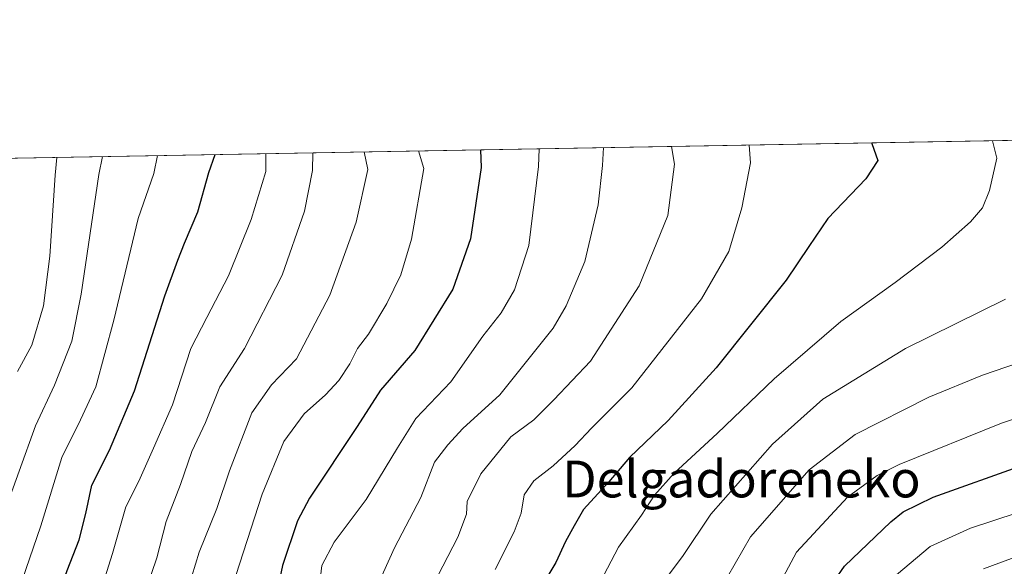
# Model space of a CAD drawing. Units: metres. Extents: x 620156 to 623593, y 4782703 to 4785077.
# Drawn here: x 621862 to 622076, y 4784958 to 4785077 of the extents above; entities that cross this region are included whole.
import ezdxf
from ezdxf.enums import TextEntityAlignment as Align

# ---------------------------------------------------------------- set-up
doc = ezdxf.new("R2010")
doc.units = ezdxf.units.M
doc.header["$MEASUREMENT"] = 0
for name, color, linetype, lineweight in [('Comarca CxS', 21, 'Continuous', 0), ('Comunidad Autónoma CxS', 142, 'Continuous', 0), ('Curva de nivel maestra', 30, 'Continuous', 30), ('Curva de nivel normal', 30, 'Continuous', 0), ('Municipio CxS', 4, 'Continuous', 0), ('Pastizal CxS', 92, 'Continuous', 0), ('Provincia CxS', 1, 'Continuous', 0), ('Texto cartográfico', 7, 'Continuous', 0)]:
    doc.layers.add(name, color=color, linetype=linetype, lineweight=lineweight)
doc.styles.add('Style-Arial', font='txt')

# ---------------------------------------------------------------- blocks, each defined once
blk = doc.blocks.new('*U20')
at = {"layer": 'Pastizal CxS', "color": 92, "linetype": 'Continuous', "lineweight": 0}
blk.add_polyline3d([(621650.0188999996, 4785042.9147, 724.0065000000033), (622541.1706999998, 4785058.887700001, 411.8646000000008)], dxfattribs=at)

msp = doc.modelspace()

# ---------------------------------------------------------------- linework, layer by layer
at = {"layer": 'Comarca CxS', "color": 21, "linetype": 'Continuous', "lineweight": 0, "flags": 128}
msp.add_lwpolyline([(623583.1200009505, 4782763.199982142), (620197.1400009242, 4782702.509982143), (620156.2200009248, 4785016.139982119), (623398.5608999992, 4785074.2556), (623439.6105000012, 4785074.991400001), (623446.0882000005, 4785075.1075), (623541.0800009513, 4785076.809982122), (623546.0371999999, 4784804.0001)], close=True, dxfattribs=at)
at = {"layer": 'Comunidad Autónoma CxS', "color": 142, "linetype": 'Continuous', "lineweight": 0, "flags": 128}
msp.add_lwpolyline([(623583.1200009505, 4782763.199982142), (620197.1400009242, 4782702.509982143), (620156.2200009248, 4785016.139982119), (623398.5608999992, 4785074.2556), (623439.6105000012, 4785074.991400001), (623446.0882000005, 4785075.1075), (623541.0800009513, 4785076.809982122), (623546.0371999999, 4784804.0001)], close=True, dxfattribs=at)
at = {"layer": 'Curva de nivel maestra', "color": 30, "linetype": 'Continuous', "lineweight": 30, "flags": 128}
for points, elevation in [([(622046.8817999996, 4785050.028100001), (622046.9600000001, 4785049.9101), (622048.2699999996, 4785046.210100001), (622045.6399999997, 4785042.190099999), (622037.4100000003, 4785033.600099999), (622033.29, 4785027.4901), (622028.3600000005, 4785020.140100001), (622013.0999999996, 4785001.0801), (622002.7100000001, 4784989.6501), (621994.2999999998, 4784981.590100001), (621989.75, 4784976.340100001), (621984.29, 4784970.270099999), (621982.25, 4784966.770099999), (621980.3700000001, 4784963.350099999), (621978.2400000002, 4784958.8101), (621973.9500000002, 4784951.6801)], 550), ([(621859.0599999996, 4784912.280099999), (621863.2800000003, 4784922.340100001), (621864.7400000002, 4784928.120100001), (621865.4100000003, 4784935.4901), (621867.6299999999, 4784944.620100001), (621871.9699999997, 4784957.0701), (621874.5999999996, 4784963.6801), (621876.0800000001, 4784969.4301), (621877.3799999999, 4784975.620100001), (621881.1799999997, 4784983.200099999), (621886.6500000004, 4784996.140100001), (621893.2199999997, 4785016.7501), (621896.0899999999, 4785024.530099999), (621897.5, 4785028.2301), (621900.3799999999, 4785035.0101), (621902.8300000001, 4785043.600099999), (621904.1518000001, 4785047.469799999)], 600), ([(621961.8820000002, 4785048.5045), (621962, 4785044.6601), (621959.7300000006, 4785029.130100001), (621955.8600000005, 4785018.2301), (621947.6200000001, 4785004.870100001), (621940.0999999996, 4784996.2501), (621935.04, 4784988.350099999), (621924.6600000003, 4784972.790100001), (621922.0899999999, 4784967.870100001), (621918.8600000005, 4784958.140100001), (621915.1699999999, 4784941.1801)], 575), ([(622036.8099999996, 4784951.9001), (622041.0199999996, 4784958.0001), (622051.1299999999, 4784967.6601), (622053.7999999998, 4784969.780099999), (622060.3099999996, 4784972.970100001), (622079.7999999998, 4784979.960100001)], 525)]:
    msp.add_lwpolyline(points, dxfattribs=dict(at, elevation=elevation))
at = {"layer": 'Curva de nivel normal', "color": 30, "linetype": 'Continuous', "lineweight": 0, "flags": 128}
for points, elevation in [([(621937.0099999999, 4784948.380000001), (621943.1500000004, 4784962), (621948.9100000003, 4784972.92), (621951.9000000004, 4784980.59), (621954.8099999996, 4784984.4), (621958.04, 4784987.949999999), (621966.0499999998, 4784995.26), (621977.6699999999, 4785009.720000001), (621980.54, 4785014.560000001), (621984.5599999996, 4785024.25), (621987.4900000002, 4785036.560000001), (621988.4299999997, 4785045.140000001), (621988.5921999998, 4785048.983300001)], 565), ([(621949.3700000001, 4784949.550000001), (621956.9500000002, 4784964.310000001), (621958.7999999998, 4784969.279999999), (621959.0099999999, 4784972.08), (621961.9199999999, 4784978.09), (621968.4800000006, 4784986.08), (621973.4900000002, 4784989.810000001), (621977.8200000003, 4784994.140000001), (621985.7699999996, 4785002.529999999), (621996.3600000005, 4785018.939999999), (622002.5899999999, 4785034.26), (622004.0499999998, 4785045.42), (622003.4162999997, 4785049.249)], 560), ([(621965.0899999999, 4784957.27), (621969.2199999997, 4784965.470000001), (621970.6900000004, 4784969.480000001), (621971.3399999999, 4784973.52), (621973.4500000002, 4784976.529999999), (621977.6900000004, 4784979.810000001), (621982.4600000001, 4784984.25), (621986.04, 4784987.970000001), (621994.79, 4784996.76), (622009.9000000004, 4785016.100000001), (622015.9100000003, 4785026.430000001), (622018.7100000001, 4785035.92), (622020.5599999996, 4785045.710000001), (622020.2625000002, 4785049.551000001)], 555), ([(621985.4000000004, 4784949.76), (621991.9000000004, 4784962.100000001), (621996.9199999999, 4784969.100000001), (621999.7000000002, 4784973.430000001), (622004.0099999999, 4784978.24), (622013.3499999996, 4784986.82), (622025.7100000001, 4784998.710000001), (622040.2000000002, 4785011.180000001), (622052.0099999999, 4785019.65), (622062.2199999997, 4785027.380000001), (622068.4500000002, 4785032.869999999), (622071.0199999996, 4785035.869999999), (622072.5700000003, 4785039.66), (622074.1799999997, 4785046.680000001), (622073.2395000001, 4785050.500499999)], 545), ([(621854.4000000004, 4784958.960000001), (621865.1100000005, 4784988.470000001), (621869.2400000002, 4784997.359999999), (621873.0199999996, 4785006.91), (621875.0700000003, 4785017.100000001), (621878.8600000005, 4785043.17), (621879.7170000002, 4785047.0317)], 610), ([(621891.6195, 4785047.244999999), (621890.8499999996, 4785043.390000001), (621887.4199999999, 4785033.57), (621882.1399999997, 4785011.480000001), (621878.2400000002, 4784996.980000001), (621874.9199999999, 4784989.800000001), (621870.8600000005, 4784981.58), (621866.3099999996, 4784966.779999999), (621862.2400000002, 4784954.970000001), (621856.3899999997, 4784931.75)], 605), ([(621915.2314999999, 4785047.668299999), (621915.1900000004, 4785043.82), (621912.04, 4785033.390000001), (621907.0999999996, 4785021.100000001), (621902.3600000005, 4785012.039999999), (621898.8899999997, 4785005.310000001), (621894.9400000004, 4784993.07), (621890.75, 4784983.609999999), (621887.5599999996, 4784976.460000001), (621884.7699999996, 4784970.859999999), (621881.8700000001, 4784960.76), (621876, 4784942.100000001), (621873.54, 4784931.5), (621871.4800000006, 4784923.359999999), (621868.7699999996, 4784912.5), (621863.8099999996, 4784896.100000001), (621859.9400000004, 4784877.189999999)], 595), ([(621925.4282000001, 4785047.851100001), (621925.3300000001, 4785044.01), (621923.5999999996, 4785035.199999999), (621918.7300000006, 4785021.26), (621910.5599999996, 4785005.32), (621905.2300000006, 4784996.960000001), (621902.1100000005, 4784989.199999999), (621899.1399999997, 4784982.949999999), (621896.6799999997, 4784975.75), (621893.5300000003, 4784967.699999999), (621891.4800000006, 4784959.82), (621887.0199999996, 4784946.609999999), (621881.4000000004, 4784924.430000001), (621878.9400000004, 4784912.100000001), (621876.9000000004, 4784905.430000001), (621873.7199999997, 4784898.100000001), (621870.5099999999, 4784886.42), (621869.25, 4784876.039999999), (621869.0499999998, 4784864.039999999), (621868.5099999999, 4784862.15), (621866.7100000001, 4784862.01), (621863.6299999999, 4784865.100000001), (621862.6799999997, 4784865.619999999), (621860.2000000002, 4784865.130000001)], 590), ([(621869.7483999999, 4785046.8532), (621869.3899999997, 4785043), (621868.2199999997, 4785025.4), (621866.8399999999, 4785014.59), (621864.29, 4785006.039999999), (621861.2000000002, 4785000.32)], 615), ([(621897.4900000002, 4784950.619999999), (621900.7300000006, 4784961.060000001), (621904.54, 4784970.51), (621907.2800000003, 4784978.699999999), (621912.1600000003, 4784991.34), (621916.4600000001, 4784997.430000001), (621921.8799999999, 4785003.050000001), (621929.1200000001, 4785016.880000001), (621934.8099999996, 4785032.77), (621937.3700000001, 4785044.220000001), (621936.6037999997, 4785048.051300001)], 585), ([(621907.8899999997, 4784953.5), (621914.3700000001, 4784973.66), (621919.0899999999, 4784985.08), (621923.5, 4784991.140000001), (621928.1399999997, 4784995.220000001), (621931.0700000003, 4784998.380000001), (621933.4400000004, 4785001.980000001), (621935.1399999997, 4785005.289999999), (621937.5099999999, 4785008.449999999), (621941.5199999996, 4785015.100000001), (621944.54, 4785021.33), (621946.8600000005, 4785029.07), (621949.5300000003, 4785044.439999999), (621948.3764000004, 4785048.2623)], 580), ([(621974.6179999998, 4785048.7327), (621974.5199999996, 4785044.890000001), (621972.3899999997, 4785027.730000001), (621969.29, 4785018.09), (621966.3899999997, 4785013.060000001), (621962.3600000005, 4785008.02), (621955.4299999997, 4784998.100000001), (621947.8300000001, 4784990.07), (621943.8600000005, 4784983.730000001), (621937.0099999999, 4784972.5), (621930.04, 4784963.199999999), (621927.3799999999, 4784958.119999999), (621926.7599999999, 4784952.58)], 570), ([(622002.2800000003, 4784955.380000001), (622005.79, 4784960.100000001), (622011.9500000002, 4784969.289999999), (622025.3799999999, 4784984.529999999), (622036.3099999996, 4784994.289999999), (622054.2699999996, 4785005.350000001), (622076.04, 4785016.07)], 540), ([(622013.9199999999, 4784952.76), (622020.5599999996, 4784964.380000001), (622033.3200000003, 4784978.949999999), (622043.3700000001, 4784986.640000001), (622059.3700000001, 4784994.74), (622071.04, 4784999.550000001), (622081.3700000001, 4785003.100000001)], 535), ([(622024.1399999997, 4784948.939999999), (622030.5599999996, 4784961), (622041.7100000001, 4784972.960000001), (622048.1299999999, 4784977.720000001), (622052.9000000004, 4784980.07), (622075.1900000004, 4784989.100000001), (622089.0599999996, 4784993.689999999)], 530), ([(622093.7599999999, 4784974.58), (622068.4400000004, 4784966.27), (622059.6399999997, 4784962.279999999), (622052.3099999996, 4784956.100000001)], 520), ([(622084, 4784962.100000001), (622071.2599999999, 4784957.369999999)], 515)]:
    msp.add_lwpolyline(points, dxfattribs=dict(at, elevation=elevation))
at = {"layer": 'Municipio CxS', "color": 4, "linetype": 'Continuous', "lineweight": 0, "flags": 128}
msp.add_lwpolyline([(623583.1200009505, 4782763.199982142), (620197.1400009242, 4782702.509982143), (620156.2200009248, 4785016.139982119), (623398.5608999992, 4785074.2556), (623439.6105000012, 4785074.991400001), (623446.0882000005, 4785075.1075), (623541.0800009513, 4785076.809982122), (623546.0371999999, 4784804.0001)], close=True, dxfattribs=at)
at = {"layer": 'Pastizal CxS', "color": 92, "linetype": 'Continuous', "lineweight": 0, "extrusion": (0.3729539902949084, 0.006684825959410316, 0.9278257563923293), "elevation": 264505.7860499392, "flags": 128}
msp.add_lwpolyline([(4773133.792106784, -655984.3423242222), (4773133.792106783, -656531.4723448467)], dxfattribs=at)
at = {"layer": 'Provincia CxS', "color": 1, "linetype": 'Continuous', "lineweight": 0, "flags": 128}
msp.add_lwpolyline([(623583.1200009505, 4782763.199982142), (620197.1400009242, 4782702.509982143), (620156.2200009248, 4785016.139982119), (623398.5608999992, 4785074.2556), (623439.6105000012, 4785074.991400001), (623446.0882000005, 4785075.1075), (623541.0800009513, 4785076.809982122), (623546.0371999999, 4784804.0001)], close=True, dxfattribs=at)

# ---------------------------------------------------------------- block references
at = {"layer": 'Pastizal CxS', "color": 92, "linetype": 'Continuous', "lineweight": 0}
msp.add_blockref('*U20', (0, 0), dxfattribs=at)

# ---------------------------------------------------------------- texts
at = {"layer": 'Texto cartográfico', "color": 7, "linetype": 'Continuous', "lineweight": 0, "style": 'Style-Arial'}
msp.add_text('Delgadoreneko', height=8, dxfattribs=at).set_placement((622018.6072426828, 4784976.940149999), align=Align.MIDDLE_CENTER)

doc.saveas('drawing.dxf')
